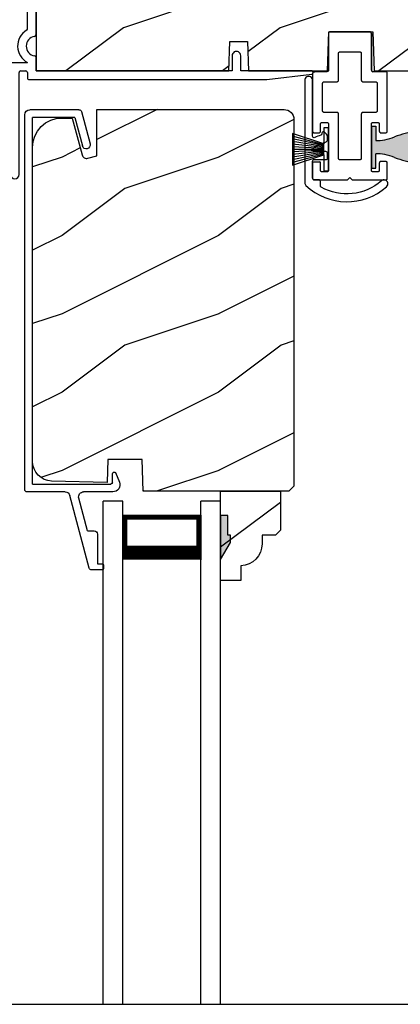
# Model space of a CAD drawing. Extents: x 0 to 68, y 0 to 44.
# Drawn here: x 7.3 to 9.7, y 28.5 to 34.8 of the extents above; entities that cross this region are included whole.
import ezdxf

# ---------------------------------------------------------------- set-up
doc = ezdxf.new("R2010")
doc.units = 0
doc.header["$LTSCALE"] = 2
doc.header["$MEASUREMENT"] = 0
doc.layers.get('0').update_dxf_attribs({"linetype": 'CONTINUOUS'})

# ---------------------------------------------------------------- blocks, each defined once
blk = doc.blocks.new('A$C38416E55')
for p, q in [((0.1063, 0.9432), (0.1048, 0.9419)), ((0.1081, 0.9441), (0.1063, 0.9432)), ((0.11, 0.9447), (0.1081, 0.9441)), ((0.112, 0.9449), (0.11, 0.9447)), ((0.3655, 0.9449), (0.112, 0.9449)), ((0.3674, 0.9447), (0.3655, 0.9449)), ((0.3694, 0.9441), (0.3674, 0.9447)), ((0.3711, 0.9432), (0.3694, 0.9441)), ((0.3727, 0.9419), (0.3711, 0.9432)), ((0.102, 0.9367), (0.1018, 0.9347)), ((0.1018, 0.9347), (0.1018, 0.7006)), ((0.1026, 0.9386), (0.102, 0.9367)), ((0.1035, 0.9404), (0.1026, 0.9386)), ((0.1048, 0.9419), (0.1035, 0.9404)), ((0.3739, 0.9404), (0.3727, 0.9419)), ((0.3749, 0.9386), (0.3739, 0.9404)), ((0.3754, 0.9367), (0.3749, 0.9386)), ((0.3756, 0.9347), (0.3754, 0.9367)), ((0.3756, 0.9347), (0.3756, 0.7004)), ((0.3756, 0.7006), (0.3756, 0.9347)), ((0.1722, 0.8169), (0.1741, 0.8174)), ((0.1741, 0.8174), (0.1761, 0.8176)), ((0.1761, 0.8176), (0.3013, 0.8176)), ((0.3013, 0.8176), (0.3033, 0.8174)), ((0.3033, 0.8174), (0.3052, 0.8169)), ((0.1659, 0.8075), (0.1661, 0.8094)), ((0.1659, 0.6364), (0.1659, 0.8075)), ((0.1661, 0.8094), (0.1667, 0.8113)), ((0.1667, 0.8113), (0.1676, 0.8131)), ((0.1676, 0.8131), (0.1689, 0.8147)), ((0.1689, 0.8147), (0.1705, 0.8159)), ((0.1705, 0.8159), (0.1722, 0.8169)), ((0.3052, 0.8169), (0.307, 0.8159)), ((0.307, 0.8159), (0.3085, 0.8147)), ((0.3085, 0.8147), (0.3098, 0.8131)), ((0.3098, 0.8131), (0.3107, 0.8113)), ((0.3107, 0.8113), (0.3113, 0.8094)), ((0.3113, 0.8094), (0.3115, 0.8075)), ((0.3115, 0.8075), (0.3115, 0.6364)), ((0.0973, 0.6921), (0.0955, 0.6912)), ((0.0988, 0.6934), (0.0973, 0.6921)), ((0.1001, 0.6949), (0.0988, 0.6934)), ((0.101, 0.6967), (0.1001, 0.6949)), ((0.1016, 0.6986), (0.101, 0.6967)), ((0.1018, 0.7006), (0.1016, 0.6986)), ((0.0002, 0.6822), (0, 0.6802)), ((0, 0.6802), (0, 0.3105)), ((0.0008, 0.6841), (0.0002, 0.6822)), ((0.0017, 0.6859), (0.0008, 0.6841)), ((0.003, 0.6874), (0.0017, 0.6859)), ((0.0045, 0.6887), (0.003, 0.6874)), ((0.0063, 0.6896), (0.0045, 0.6887)), ((0.0082, 0.6902), (0.0063, 0.6896)), ((0.0102, 0.6904), (0.0082, 0.6902)), ((0.0916, 0.6904), (0.0102, 0.6904)), ((0.0936, 0.6906), (0.0916, 0.6904)), ((0.0955, 0.6912), (0.0936, 0.6906)), ((0.1614, 0.628), (0.163, 0.6292)), ((0.163, 0.6292), (0.1642, 0.6308)), ((0.1642, 0.6308), (0.1652, 0.6325)), ((0.1652, 0.6325), (0.1657, 0.6344)), ((0.1657, 0.6344), (0.1659, 0.6364)), ((0.3115, 0.6364), (0.3117, 0.6344)), ((0.3117, 0.6344), (0.3123, 0.6325)), ((0.3123, 0.6325), (0.3132, 0.6308)), ((0.3132, 0.6308), (0.3145, 0.6292)), ((0.3145, 0.6292), (0.316, 0.628)), ((0.4673, 0.6904), (0.3856, 0.6904)), ((0.4692, 0.6902), (0.4673, 0.6904)), ((0.4712, 0.6896), (0.4692, 0.6902)), ((0.4729, 0.6887), (0.4712, 0.6896)), ((0.4745, 0.6874), (0.4729, 0.6887)), ((0.4757, 0.6859), (0.4745, 0.6874)), ((0.4767, 0.6841), (0.4757, 0.6859)), ((0.4772, 0.6822), (0.4767, 0.6841)), ((0.4774, 0.6802), (0.4772, 0.6822)), ((0.4774, 0.3105), (0.4774, 0.6802)), ((0.0641, 0.6161), (0.0643, 0.6181)), ((0.0641, 0.4408), (0.0641, 0.6161)), ((0.0643, 0.6181), (0.0649, 0.62)), ((0.0649, 0.62), (0.0658, 0.6217)), ((0.0658, 0.6217), (0.0671, 0.6233)), ((0.0671, 0.6233), (0.0687, 0.6245)), ((0.0687, 0.6245), (0.0704, 0.6255)), ((0.0704, 0.6255), (0.0723, 0.6261)), ((0.0723, 0.6261), (0.0743, 0.6262)), ((0.0743, 0.6262), (0.1558, 0.6262)), ((0.1558, 0.6262), (0.1577, 0.6264)), ((0.1577, 0.6264), (0.1596, 0.627)), ((0.1596, 0.627), (0.1614, 0.628)), ((0.316, 0.628), (0.3178, 0.627)), ((0.3178, 0.627), (0.3197, 0.6264)), ((0.3197, 0.6264), (0.3217, 0.6262)), ((0.3217, 0.6262), (0.4031, 0.6262)), ((0.4031, 0.6262), (0.4051, 0.6261)), ((0.4051, 0.6261), (0.407, 0.6255)), ((0.407, 0.6255), (0.4088, 0.6245)), ((0.4088, 0.6245), (0.4103, 0.6233)), ((0.4103, 0.6233), (0.4116, 0.6217)), ((0.4116, 0.6217), (0.4125, 0.62)), ((0.4125, 0.62), (0.4131, 0.6181)), ((0.4131, 0.6181), (0.4133, 0.6161)), ((0.4133, 0.6161), (0.4133, 0.4408)), ((0.0643, 0.4388), (0.0641, 0.4408)), ((0.4133, 0.4408), (0.4131, 0.4388)), ((0.0649, 0.4369), (0.0643, 0.4388)), ((0.0658, 0.4351), (0.0649, 0.4369)), ((0.0671, 0.4336), (0.0658, 0.4351)), ((0.0687, 0.4323), (0.0671, 0.4336)), ((0.0704, 0.4314), (0.0687, 0.4323)), ((0.0723, 0.4308), (0.0704, 0.4314)), ((0.0743, 0.4306), (0.0723, 0.4308)), ((0.1558, 0.4306), (0.0743, 0.4306)), ((0.1577, 0.4304), (0.1558, 0.4306)), ((0.1596, 0.4298), (0.1577, 0.4304)), ((0.1614, 0.4289), (0.1596, 0.4298)), ((0.163, 0.4276), (0.1614, 0.4289)), ((0.1642, 0.4261), (0.163, 0.4276)), ((0.1652, 0.4243), (0.1642, 0.4261)), ((0.1657, 0.4224), (0.1652, 0.4243)), ((0.1659, 0.4204), (0.1657, 0.4224)), ((0.1659, 0.1374), (0.1659, 0.4204)), ((0.3117, 0.4224), (0.3115, 0.4204)), ((0.3115, 0.4204), (0.3115, 0.1374)), ((0.3123, 0.4243), (0.3117, 0.4224)), ((0.3132, 0.4261), (0.3123, 0.4243)), ((0.3145, 0.4276), (0.3132, 0.4261)), ((0.316, 0.4289), (0.3145, 0.4276)), ((0.3178, 0.4298), (0.316, 0.4289)), ((0.3197, 0.4304), (0.3178, 0.4298)), ((0.3217, 0.4306), (0.3197, 0.4304)), ((0.4031, 0.4306), (0.3217, 0.4306)), ((0.4051, 0.4308), (0.4031, 0.4306)), ((0.407, 0.4314), (0.4051, 0.4308)), ((0.4088, 0.4323), (0.407, 0.4314)), ((0.4103, 0.4336), (0.4088, 0.4323)), ((0.4116, 0.4351), (0.4103, 0.4336)), ((0.4125, 0.4369), (0.4116, 0.4351)), ((0.4131, 0.4388), (0.4125, 0.4369)), ((0.0509, 0.3563), (0.0511, 0.3583)), ((0.0509, 0.3105), (0.0509, 0.3563)), ((0.0511, 0.3583), (0.0517, 0.3602)), ((0.0517, 0.3602), (0.0526, 0.362)), ((0.0526, 0.362), (0.0539, 0.3635)), ((0.0539, 0.3635), (0.0554, 0.3648)), ((0.0554, 0.3648), (0.0572, 0.3657)), ((0.0572, 0.3657), (0.0591, 0.3663)), ((0.0591, 0.3663), (0.0611, 0.3665)), ((0.0611, 0.3665), (0.0916, 0.3665)), ((0.0916, 0.3665), (0.0936, 0.3663)), ((0.0936, 0.3663), (0.0955, 0.3657)), ((0.0955, 0.3657), (0.0973, 0.3648)), ((0.0973, 0.3648), (0.0988, 0.3635)), ((0.0988, 0.3635), (0.1001, 0.362)), ((0.1001, 0.362), (0.101, 0.3602)), ((0.101, 0.3602), (0.1016, 0.3583)), ((0.1016, 0.3583), (0.1018, 0.3563)), ((0.1018, 0.3563), (0.1018, 0.0611)), ((0.3756, 0.3563), (0.3758, 0.3583)), ((0.3756, 0.0611), (0.3756, 0.3563)), ((0.3758, 0.3583), (0.3764, 0.3602)), ((0.3764, 0.3602), (0.3774, 0.362)), ((0.3774, 0.362), (0.3786, 0.3635)), ((0.3786, 0.3635), (0.3802, 0.3648)), ((0.3802, 0.3648), (0.3819, 0.3657)), ((0.3819, 0.3657), (0.3838, 0.3663)), ((0.3838, 0.3663), (0.3858, 0.3665)), ((0.3858, 0.3665), (0.4164, 0.3665)), ((0.4164, 0.3665), (0.4183, 0.3663)), ((0.4183, 0.3663), (0.4203, 0.3657)), ((0.4203, 0.3657), (0.422, 0.3648)), ((0.422, 0.3648), (0.4236, 0.3635)), ((0.4236, 0.3635), (0.4248, 0.362)), ((0.4248, 0.362), (0.4258, 0.3602)), ((0.4258, 0.3602), (0.4263, 0.3583)), ((0.4263, 0.3583), (0.4265, 0.3563)), ((0.4265, 0.3563), (0.4265, 0.3105)), ((0, 0.3105), (0.0002, 0.3085)), ((0.0002, 0.3085), (0.0008, 0.3066)), ((0.0008, 0.3066), (0.0017, 0.3048)), ((0.0017, 0.3048), (0.003, 0.3033)), ((0.003, 0.3033), (0.0045, 0.302)), ((0.0045, 0.302), (0.0063, 0.3011)), ((0.0063, 0.3011), (0.0082, 0.3005)), ((0.0082, 0.3005), (0.0102, 0.3003)), ((0.0102, 0.3003), (0.0407, 0.3003)), ((0.0407, 0.3003), (0.0427, 0.3005)), ((0.0427, 0.3005), (0.0446, 0.3011)), ((0.0446, 0.3011), (0.0464, 0.302)), ((0.0464, 0.302), (0.0479, 0.3033)), ((0.0479, 0.3033), (0.0492, 0.3048)), ((0.0492, 0.3048), (0.0501, 0.3066)), ((0.0501, 0.3066), (0.0507, 0.3085)), ((0.0507, 0.3085), (0.0509, 0.3105)), ((0.4265, 0.3105), (0.4267, 0.3085)), ((0.4267, 0.3085), (0.4273, 0.3066)), ((0.4273, 0.3066), (0.4283, 0.3048)), ((0.4283, 0.3048), (0.4295, 0.3033)), ((0.4295, 0.3033), (0.4311, 0.302)), ((0.4311, 0.302), (0.4328, 0.3011)), ((0.4328, 0.3011), (0.4347, 0.3005)), ((0.4347, 0.3005), (0.4367, 0.3003)), ((0.4367, 0.3003), (0.4673, 0.3003)), ((0.4673, 0.3003), (0.4692, 0.3005)), ((0.4692, 0.3005), (0.4712, 0.3011)), ((0.4712, 0.3011), (0.4729, 0.302)), ((0.4729, 0.302), (0.4745, 0.3033)), ((0.4745, 0.3033), (0.4757, 0.3048)), ((0.4757, 0.3048), (0.4767, 0.3066)), ((0.4767, 0.3066), (0.4772, 0.3085)), ((0.4772, 0.3085), (0.4774, 0.3105)), ((0.1661, 0.1354), (0.1659, 0.1374)), ((0.1667, 0.1335), (0.1661, 0.1354)), ((0.1676, 0.1318), (0.1667, 0.1335)), ((0.1689, 0.1302), (0.1676, 0.1318)), ((0.1705, 0.129), (0.1689, 0.1302)), ((0.1722, 0.128), (0.1705, 0.129)), ((0.1741, 0.1274), (0.1722, 0.128)), ((0.1761, 0.1273), (0.1741, 0.1274)), ((0.3013, 0.1273), (0.1761, 0.1273)), ((0.3033, 0.1274), (0.3013, 0.1273)), ((0.3052, 0.128), (0.3033, 0.1274)), ((0.307, 0.129), (0.3052, 0.128)), ((0.3085, 0.1302), (0.307, 0.129)), ((0.3098, 0.1318), (0.3085, 0.1302)), ((0.3107, 0.1335), (0.3098, 0.1318)), ((0.3113, 0.1354), (0.3107, 0.1335)), ((0.3115, 0.1374), (0.3113, 0.1354)), ((0.0002, 0.1089), (0, 0.1069)), ((0, 0.1069), (0, 0.0102)), ((0.0008, 0.1108), (0.0002, 0.1089)), ((0.0017, 0.1125), (0.0008, 0.1108)), ((0.003, 0.1141), (0.0017, 0.1125)), ((0.0045, 0.1154), (0.003, 0.1141)), ((0.0045, 0.1154), (0.0464, 0.1154)), ((0.0479, 0.1141), (0.0464, 0.1154)), ((0.0492, 0.1125), (0.0479, 0.1141)), ((0.0501, 0.1108), (0.0492, 0.1125)), ((0.0507, 0.1089), (0.0501, 0.1108)), ((0.0509, 0.1069), (0.0507, 0.1089)), ((0.0509, 0.0611), (0.0509, 0.1069)), ((0.4267, 0.1089), (0.4265, 0.1069)), ((0.4265, 0.1069), (0.4265, 0.0611)), ((0.4273, 0.1108), (0.4267, 0.1089)), ((0.4283, 0.1125), (0.4273, 0.1108)), ((0.4295, 0.1141), (0.4283, 0.1125)), ((0.4311, 0.1154), (0.4295, 0.1141)), ((0.4328, 0.1163), (0.4311, 0.1154)), ((0.4347, 0.1169), (0.4328, 0.1163)), ((0.4367, 0.1171), (0.4347, 0.1169)), ((0.4673, 0.1171), (0.4367, 0.1171)), ((0.4692, 0.1169), (0.4673, 0.1171)), ((0.4712, 0.1163), (0.4692, 0.1169)), ((0.4729, 0.1154), (0.4712, 0.1163)), ((0.4745, 0.1141), (0.4729, 0.1154)), ((0.4757, 0.1125), (0.4745, 0.1141)), ((0.4767, 0.1108), (0.4757, 0.1125)), ((0.4772, 0.1089), (0.4767, 0.1108)), ((0.4774, 0.1069), (0.4772, 0.1089)), ((0.4774, 0.0102), (0.4774, 0.1069)), ((0, 0.0102), (0.0002, 0.0082)), ((0.0002, 0.0082), (0.0008, 0.0063)), ((0.0008, 0.0063), (0.0017, 0.0045)), ((0.0017, 0.0045), (0.003, 0.003)), ((0.003, 0.003), (0.0045, 0.0017)), ((0.0045, 0.0017), (0.0063, 0.0008)), ((0.0063, 0.0008), (0.0082, 0.0002)), ((0.0082, 0.0002), (0.0102, 0)), ((0.0511, 0.0591), (0.0509, 0.0611)), ((0.0517, 0.0572), (0.0511, 0.0591)), ((0.0526, 0.0554), (0.0517, 0.0572)), ((0.0539, 0.0539), (0.0526, 0.0554)), ((0.0554, 0.0526), (0.0539, 0.0539)), ((0.0572, 0.0517), (0.0554, 0.0526)), ((0.0591, 0.0511), (0.0572, 0.0517)), ((0.0611, 0.0509), (0.0591, 0.0511)), ((0.0916, 0.0509), (0.0611, 0.0509)), ((0.0936, 0.0511), (0.0916, 0.0509)), ((0.0955, 0.0517), (0.0936, 0.0511)), ((0.0973, 0.0526), (0.0955, 0.0517)), ((0.0988, 0.0539), (0.0973, 0.0526)), ((0.1001, 0.0554), (0.0988, 0.0539)), ((0.101, 0.0572), (0.1001, 0.0554)), ((0.1016, 0.0591), (0.101, 0.0572)), ((0.1018, 0.0611), (0.1016, 0.0591)), ((0.2235, 0), (0.2387, 0.0153)), ((0.2387, 0.0153), (0.254, 0)), ((0.3758, 0.0591), (0.3756, 0.0611)), ((0.3764, 0.0572), (0.3758, 0.0591)), ((0.3774, 0.0554), (0.3764, 0.0572)), ((0.3786, 0.0539), (0.3774, 0.0554)), ((0.3802, 0.0526), (0.3786, 0.0539)), ((0.3819, 0.0517), (0.3802, 0.0526)), ((0.3838, 0.0511), (0.3819, 0.0517)), ((0.3858, 0.0509), (0.3838, 0.0511)), ((0.4164, 0.0509), (0.3858, 0.0509)), ((0.4183, 0.0511), (0.4164, 0.0509)), ((0.4203, 0.0517), (0.4183, 0.0511)), ((0.422, 0.0526), (0.4203, 0.0517)), ((0.4236, 0.0539), (0.422, 0.0526)), ((0.4248, 0.0554), (0.4236, 0.0539)), ((0.4258, 0.0572), (0.4248, 0.0554)), ((0.4263, 0.0591), (0.4258, 0.0572)), ((0.4265, 0.0611), (0.4263, 0.0591)), ((0.4673, 0), (0.4692, 0.0002)), ((0.4692, 0.0002), (0.4712, 0.0008)), ((0.4712, 0.0008), (0.4729, 0.0017)), ((0.4729, 0.0017), (0.4745, 0.003)), ((0.4745, 0.003), (0.4757, 0.0045)), ((0.4757, 0.0045), (0.4767, 0.0063)), ((0.4767, 0.0063), (0.4772, 0.0082)), ((0.4772, 0.0082), (0.4774, 0.0102)), ((0.0102, 0), (0.2235, 0)), ((0.254, 0), (0.4673, 0))]:
    blk.add_line(p, q)
blk.add_arc((0.3856, 0.7004), 0.01, 180, 270)
blk = doc.blocks.new('A$C6C80002B')
for p, q in [((0, 0), (0, 0.2749)), ((0, 0.2749), (0.0305, 0.2749)), ((0.0305, 0.2749), (0.0305, 0.1731)), ((0.0305, 0.1731), (0.2306, 0.2376)), ((0.0305, 0.1671), (0.2306, 0.2209)), ((0.0305, 0.1612), (0.2306, 0.2042)), ((0.2306, 0.2376), (0.2306, 0.0373)), ((0.0305, 0.1552), (0.2306, 0.1875)), ((0.0305, 0.1018), (0.0305, 0.1731)), ((0.0305, 0.1493), (0.2306, 0.1708)), ((0.0305, 0.1434), (0.2306, 0.1541)), ((0.0305, 0.1374), (0.2306, 0.1374)), ((0.0305, 0.1315), (0.2306, 0.1207)), ((0.0305, 0.1256), (0.2306, 0.104)), ((0.0305, 0.1196), (0.2306, 0.0873)), ((0.0305, 0.1137), (0.2306, 0.0707)), ((0.0305, 0.1077), (0.2306, 0.054)), ((0.0305, 0.1018), (0.0305, 0)), ((0.2306, 0.0373), (0.0305, 0.1018)), ((0.0305, 0), (0, 0))]:
    blk.add_line(p, q)
blk = doc.blocks.new('A$C49026201')
for p, q in [((0.412, 2.9255), (0.2897, 2.462)), ((0.4944, 2.9374), (0.4274, 2.9374)), ((0.4645, 2.708), (0.4645, 2.8975)), ((0.4645, 2.8975), (0.4944, 2.8975)), ((0.5044, 2.9075), (0.5044, 2.9274)), ((0.401, 2.6881), (0.3458, 2.4789)), ((0.401, 2.6881), (0.4445, 2.6881)), ((0.0007, 2.4228), (0.0007, 0.0314)), ((0.2595, 2.4388), (0.0167, 2.4388)), ((0.0507, 2.3889), (0.5509, 2.3889)), ((0.0507, 2.3889), (0.0507, 0.0494)), ((0.5637, 2.4387), (0.3768, 2.4387)), ((0.5609, 2.3789), (0.5609, 2.3239)), ((0.5813, 2.3155), (0.6056, 2.3773)), ((0.3207, 0.0494), (0.3693, 0.2308)), ((0.3623, 0.0112), (0.4176, 0.2179)), ((0.3207, 0.0494), (0.0507, 0.0494)), ((0.3468, -0.0006), (0.0327, -0.0006))]:
    blk.add_line(p, q)
for centre, radius, start, end in [((0.4274, 2.9214), 0.016, 90.0001, 165.21642), ((0.4944, 2.9274), 0.00997, 0.00581, 89.98074), ((0.4944, 2.9075), 0.00997, 269.99829, 359.99078), ((0.4445, 2.708), 0.0199, 269.98669, 0.00154), ((0.2595, 2.4699), 0.0312, 269.99581, 345.21531), ((0.3768, 2.4707), 0.032, 165.21647, 269.99376), ((0.0167, 2.4228), 0.016, 89.99407, 180), ((0.5509, 2.3789), 0.00997, 0.00366, 89.98248), ((0.5637, 2.3937), 0.045, 338.53581, 89.99376), ((0.5728, 2.3239), 0.012, 179.98803, 315.2823), ((0.3935, 0.2243), 0.025, 345, 165), ((0.0327, 0.0314), 0.032, 180, 270), ((0.3468, 0.0154), 0.016, 270, 345)]:
    blk.add_arc(centre, radius, start, end)
blk = doc.blocks.new('A$C47003E6B')
for p, q in [((0.125, 3.2128), (0, 3.2128)), ((0, 0), (0, 3.2128)), ((0.125, 0), (0.125, 3.2128)), ((0.75, 3.2128), (0.625, 3.2128)), ((0.625, 0), (0.625, 3.2128)), ((0.75, 0), (0.75, 3.2128)), ((0.125, 2.8378), (0.125, 3.1235)), ((0.125, 3.1235), (0.625, 3.1235)), ((0.625, 3.1235), (0.625, 3.1235)), ((0.625, 3.1235), (0.625, 2.8374))]:
    blk.add_line(p, q)
for points, const_width in [([(0.14, 3.1235), (0.14, 2.8824)], 0.03), ([(0.14, 3.1084), (0.61, 3.1084)], 0.03), ([(0.61, 3.1235), (0.61, 2.8824)], 0.03), ([(0.125, 2.8824), (0.625, 2.8824)], 0.09)]:
    blk.add_lwpolyline(points, dxfattribs=dict(const_width=const_width))
blk = doc.blocks.new('A$C424F6AC2')
h = blk.add_hatch(color=256)
h.dxf.hatch_style = 1
h.paths.add_polyline_path([(1.4679, 0.8189, 0.136599), (1.4495, 0.8687, 0.138688), (1.4072, 0.9008, 0.095696), (1.3709, 0.907, 0.086219), (1.3382, 0.9008, 0.138688), (1.2959, 0.8687, 0.136599), (1.2775, 0.8189, 0.074289), (1.2856, 0.7473, 0.023531), (1.3072, 0.6808, -0.032623), (1.3256, 0.6172, -0.067492), (1.3297, 0.56), (1.2377, 0.56), (1.2377, 0.532), (1.5077, 0.532), (1.5077, 0.56), (1.4157, 0.56, -0.067492), (1.4198, 0.6172, -0.032623), (1.4382, 0.6808, 0.023531), (1.4598, 0.7473, 0.074289)])
for p, q in [((1.2377, 0.532), (1.2377, 0.56)), ((1.2377, 0.56), (1.3297, 0.56)), ((1.2377, 0.532), (1.5077, 0.532)), ((1.5077, 0.56), (1.4157, 0.56)), ((1.5077, 0.532), (1.5077, 0.56))]:
    blk.add_line(p, q)
for centre, radius, start, end in [((1.3738, 0.8098), 0.0977, 111.37891, 142.9623), ((1.3723, 0.81), 0.097, 88.70725, 110.57249), ((1.3731, 0.81), 0.097, 69.42751, 91.29275), ((1.3716, 0.8098), 0.0977, 37.0377, 68.62109), ((1.5209, 0.8104), 0.2436, 178.01102, 195.00554), ((1.3762, 0.8107), 0.099, 144.17107, 175.28465), ((1.3692, 0.8107), 0.099, 4.71535, 35.82893), ((1.2245, 0.8104), 0.2436, 344.99446, 1.98898), ((2.0024, 0.9427), 0.743, 195.24349, 200.63546), ((0.743, 0.9427), 0.743, 339.36454, 344.75651), ((0.8293, 0.5081), 0.5081, 12.39498, 19.8689), ((1.9161, 0.5081), 0.5081, 160.1311, 167.60502), ((1.1167, 0.5732), 0.2134, 356.44326, 11.88784), ((1.6287, 0.5732), 0.2134, 168.11216, 183.55674)]:
    blk.add_arc(centre, radius, start, end)
blk = doc.blocks.new('A$C3C5C3C95')
for p, q in [((1.195, 3.2225), (1.195, 1.76)), ((1.25, 1.76), (1.25, 3.2225)), ((1.195, 1.76), (1.205, 1.75)), ((1.24, 1.75), (1.25, 1.76)), ((0.04, 1.728), (0.04, 1.7265)), ((0.051, 1.7075), (0.071, 1.6959)), ((0.062, 1.75), (1.205, 1.75)), ((0.083, 1.7029), (0.083, 1.7132)), ((0.083, 1.7132), (0.113, 1.6959)), ((0.125, 1.7029), (0.125, 1.7132)), ((0.125, 1.7132), (0.155, 1.6959)), ((0.167, 1.7029), (0.167, 1.7132)), ((0.167, 1.7132), (0.197, 1.6959)), ((0.209, 1.7029), (0.209, 1.7135)), ((0.209, 1.7135), (0.2392, 1.6961)), ((0.4375, 1.705), (0.4275, 1.695)), ((0.4475, 1.695), (0.4375, 1.705)), ((1.285, 1.75), (1.24, 1.75)), ((1.3125, 1.665), (1.3125, 1.7225)), ((1.6286, 1.7327), (1.5639, 1.6679)), ((1.6039, 1.6514), (1.6738, 1.7213)), ((1.6682, 1.735), (1.6342, 1.735)), ((0.2432, 1.695), (0.296, 1.695)), ((0.306, 1.685), (0.306, 1.6279)), ((0.361, 1.685), (0.361, 1.5727)), ((0.4275, 1.695), (0.371, 1.695)), ((0.8725, 1.695), (0.4475, 1.695)), ((0.8825, 0.956), (0.8825, 1.685)), ((0.9375, 0.9181), (0.9375, 1.685)), ((0.9475, 1.695), (1.2475, 1.695)), ((1.2575, 1.685), (1.2575, 1.635)), ((1.5568, 1.665), (1.3125, 1.665)), ((0.071, 1.6141), (0.0466, 1.6)), ((0.113, 1.6147), (0.083, 1.5974)), ((0.083, 1.5974), (0.083, 1.6071)), ((0.155, 1.6154), (0.125, 1.598)), ((0.125, 1.598), (0.125, 1.6078)), ((0.197, 1.616), (0.167, 1.5987)), ((0.167, 1.5987), (0.167, 1.6084)), ((0.2392, 1.6168), (0.209, 1.5993)), ((0.209, 1.5993), (0.209, 1.6091)), ((0.296, 1.6179), (0.2432, 1.6179)), ((1.2675, 1.625), (1.5402, 1.625)), ((0, 1.5392), (0, 0.7489)), ((0.055, 1.542), (0.055, 1.106)), ((0.117, 1.545), (0.058, 1.545)), ((0.12, 1.4925), (0.12, 1.542)), ((0.175, 1.535), (0.175, 1.4925)), ((0.2384, 1.545), (0.185, 1.545)), ((0.351, 1.5627), (0.2583, 1.5627)), ((0.165, 1.4825), (0.13, 1.4825)), ((0.12, 1.106), (0.12, 1.1555)), ((0.13, 1.1655), (0.165, 1.1655)), ((0.175, 1.1555), (0.175, 1.0755)), ((0.058, 1.103), (0.117, 1.103)), ((0.055, 1.038), (0.055, 0.7525)), ((0.1475, 1.048), (0.065, 1.048)), ((0.383, 0.927), (0.4175, 0.927)), ((0.4175, 0.927), (0.4375, 0.907)), ((0.4375, 0.907), (0.4575, 0.927)), ((0.4575, 0.927), (0.4868, 0.927)), ((0.32, 0.7525), (0.32, 0.864)), ((0.5398, 0.844), (0.4909, 0.844)), ((0.5498, 0.864), (0.5498, 0.854)), ((0.4909, 0.766), (0.5398, 0.766)), ((0.5498, 0.756), (0.5498, 0.7525)), ((0.9375, 0.6875), (0.9375, 0.7745)), ((2.19, 0.785), (2.19, 0.6875)), ((2.245, 0.6875), (2.245, 0.785)), ((0.065, 0.7425), (0.31, 0.7425)), ((0.424, 0.6875), (0.439, 0.7025)), ((0.439, 0.7025), (0.454, 0.6875)), ((0.5598, 0.7425), (0.8825, 0.7425)), ((0.049, 0.6875), (0.049, 0.0275)), ((0.104, 0.0275), (0.104, 0.6775)), ((0.114, 0.6875), (0.424, 0.6875)), ((0.454, 0.6875), (0.764, 0.6875)), ((0.774, 0.6775), (0.774, 0.0275)), ((0.829, 0.0275), (0.829, 0.6775)), ((0.839, 0.6875), (0.8725, 0.6875)), ((0.8825, 0.6775), (0.8825, 0.6425)), ((0.8925, 0.6325), (2.4125, 0.6325)), ((0.9375, 0.6875), (2.1695, 0.6875)), ((2.19, 0.6875), (0.9375, 0.6875)), ((2.6987, 0.6875), (2.245, 0.6875)), ((2.4125, 0.6325), (2.6987, 0.6676))]:
    blk.add_line(p, q)
for centre, radius, start, end in [((1.2225, 3.2225), 0.0275, 0.00443, 179.99557), ((0.062, 1.728), 0.022, 90.00056, 179.99256), ((0.062, 1.7265), 0.022, 179.98845, 240.01891), ((0.075, 1.7029), 0.008, 240.00061, 359.99225), ((0.117, 1.7029), 0.008, 239.99939, 359.99468), ((0.159, 1.7029), 0.008, 240.00061, 359.99225), ((0.201, 1.7029), 0.008, 240, 359.99346), ((1.285, 1.7225), 0.0275, 0.00108, 90.0032), ((1.6342, 1.727), 0.00797, 89.89034, 135.08882), ((1.6682, 1.727), 0.008, 314.99508, 90.00327), ((0.2432, 1.703), 0.00801, 240.04583, 270.00035), ((0.296, 1.685), 0.01, 0.03593, 89.9565), ((0.371, 1.685), 0.01, 90.04206, 179.9655), ((0.8725, 1.685), 0.01, 0.0345, 89.95794), ((0.9475, 1.685), 0.01, 90.04206, 179.9655), ((1.2475, 1.685), 0.01, 0.03593, 89.9565), ((1.2675, 1.635), 0.01, 180.01549, 270.003), ((1.5402, 1.715), 0.09, 269.99186, 315.00362), ((1.5568, 1.675), 0.01, 270.10272, 314.89267), ((0.063, 1.5392), 0.063, 105.06799, 179.9948), ((0.075, 1.6071), 0.008, 0.00775, 119.99939), ((0.117, 1.6078), 0.008, 359.97172, 120.0006), ((0.159, 1.6084), 0.008, 0.00775, 119.99939), ((0.201, 1.6091), 0.008, 0.00654, 120), ((0.2432, 1.6099), 0.00795, 89.94345, 120.13581), ((0.296, 1.6279), 0.01, 269.9976, 0.00997), ((0.351, 1.5727), 0.01, 269.99616, 0.0114), ((0.058, 1.542), 0.003, 89.96725, 180.01034), ((0.117, 1.542), 0.003, 359.98966, 90.03275), ((0.185, 1.535), 0.01, 89.997, 180.0114), ((0.2384, 1.555), 0.01, 269.98409, 353.52861), ((0.2583, 1.5527), 0.01, 89.98409, 173.52861), ((0.13, 1.4925), 0.01, 179.9886, 270.003), ((0.165, 1.4925), 0.01, 269.99532, 0.0114), ((0.13, 1.1555), 0.01, 89.997, 180.0114), ((0.165, 1.1555), 0.01, 359.9886, 90.00468), ((0.058, 1.106), 0.003, 179.98966, 270.03275), ((0.117, 1.106), 0.003, 269.96725, 0.01034), ((0.1475, 1.0755), 0.0275, 269.9968, 359.99892), ((0.065, 1.038), 0.01, 89.997, 180.0114), ((0.9375, 0.8463), 0.1175, 120.65157, 242.0891), ((0.8725, 0.956), 0.01, 300.6417, 0.00812), ((0.383, 0.864), 0.063, 89.99541, 180.00259), ((0.4868, 0.864), 0.063, 359.99741, 90.00459), ((0.9375, 0.8463), 0.0625, 97.92761, 262.07239), ((0.9275, 0.9181), 0.01, 277.95255, 359.96653), ((0.4375, 0.805), 0.0625, 42.54121, 317.50017), ((0.4909, 0.854), 0.01, 222.55135, 270.01622), ((0.5398, 0.854), 0.01, 270.02781, 359.99993), ((0.491, 0.756), 0.01, 90.01473, 137.49312), ((0.5398, 0.756), 0.01, 359.992, 90.03488), ((0.9275, 0.7745), 0.01, 359.99643, 82.07104), ((2.2175, 0.785), 0.0275, 359.99947, 180.00053), ((0.063, 0.7489), 0.063, 179.9991, 257.16251), ((0.065, 0.7525), 0.01, 180.01155, 269.98005), ((0.31, 0.7525), 0.01, 270.01995, 359.98845), ((0.5598, 0.7525), 0.01, 180.01155, 269.98005), ((0.114, 0.6775), 0.01, 89.99819, 180.00853), ((0.764, 0.6775), 0.01, 359.99003, 90.0024), ((0.839, 0.6775), 0.01, 89.99616, 180.0114), ((0.8725, 0.6775), 0.01, 359.9886, 90.00384), ((0.8925, 0.6425), 0.01, 180.00204, 270.003), ((2.6975, 0.6776), 0.01, 277.00144, 83.27871), ((2.7235, 0.6775), 0.01, 89.99683, 180.01104), ((0.0765, 0.0275), 0.0275, 180.00428, 359.99572), ((0.8015, 0.0275), 0.0275, 180.00428, 359.99572)]:
    blk.add_arc(centre, radius, start, end)

msp = doc.modelspace()

# ---------------------------------------------------------------- hatches: boundary and pattern name
h = msp.add_hatch()
h.set_pattern_fill('WOOD2', color=256, style=0)
h.set_pattern_definition([(216.8699, (-219.03914, 42.72122), (2.99999992, 2.00000012), [0.5, -4.5]), (206.5651, (-218.43914, 42.4212), (-0.9999992, -1.0000013), [1.118034, -1.118034]), (198.4349, (-218.43914, 41.92122), (-2.00000043, -0.9999984), [0.632456, -2.529822])])
edge = h.paths.add_edge_path()
edge.add_line((7.40323, 35.30559), (7.40323, 35.04004))
edge.add_arc((7.40323, 34.94629), 0.09375, -89.999642, 89.999642, ccw=False)
edge.add_line((7.40323, 34.85254), (7.40323, 34.44629))
edge.add_line((7.40323, 34.44629), (8.63523, 34.44629))
edge.add_line((8.63523, 34.44629), (8.64178, 34.63379))
edge.add_line((8.64178, 34.63379), (8.75369, 34.63379))
edge.add_line((8.75369, 34.63379), (8.76023, 34.44629))
edge.add_line((8.76023, 34.44629), (9.2645, 34.44629))
edge.add_line((9.2645, 34.44629), (9.27323, 34.69629))
edge.add_line((9.27323, 34.69629), (9.55423, 34.69629))
edge.add_line((9.55423, 34.69629), (9.56296, 34.44629))
edge.add_line((9.56296, 34.44629), (9.81596, 34.44629))
edge.add_line((9.81596, 34.44629), (9.81596, 34.50879))
edge.add_line((9.81596, 34.50879), (11.58637, 34.50879))
edge.add_line((11.58637, 34.50879), (11.59073, 34.63379))
edge.add_line((11.59073, 34.63379), (11.83637, 34.63379))
edge.add_line((11.83637, 34.63379), (11.84073, 34.75879))
edge.add_line((11.84073, 34.75879), (12.02823, 34.75879))
edge.add_line((12.02823, 34.75879), (12.0326, 34.63379))
edge.add_line((12.0326, 34.63379), (12.27823, 34.63379))
edge.add_line((12.27823, 34.63379), (12.27823, 35.50879))
edge.add_line((12.27823, 35.50879), (10.74698, 35.50879))
edge.add_arc((10.65323, 35.50879), 0.09375, 180.001076, 359.998924, ccw=False)
edge.add_line((10.55948, 35.50879), (9.55335, 35.50879))
edge.add_line((9.55335, 35.50879), (9.52823, 35.41504))
edge.add_line((9.52823, 35.41504), (9.15323, 35.41504))
edge.add_line((9.15323, 35.41504), (9.12811, 35.50879))
edge.add_line((9.12811, 35.50879), (8.49698, 35.50879))
edge.add_arc((8.40323, 35.50879), 0.09375, 180.001053, 359.998947, ccw=False)
edge.add_line((8.30948, 35.50879), (8.20408, 35.50879))
edge.add_arc((8.20408, 35.46179), 0.047, 89.999921, 177.999933)
edge.add_line((8.1571, 35.46343), (8.15323, 35.35259))
edge.add_line((8.15323, 35.35259), (7.45023, 35.35259))
edge.add_arc((7.45023, 35.30559), 0.047, 89.998795, 180.005139)
h = msp.add_hatch()
h.set_pattern_fill('WOOD2', color=256, style=0)
h.set_pattern_definition([(216.8699, (-217.0318, 44.69514), (2.99999992, 2.00000012), [0.5, -4.5]), (206.5651, (-216.4318, 44.39514), (-0.9999992, -1.0000013), [1.118034, -1.118034]), (198.4349, (-216.4318, 43.89514), (-2.00000043, -0.9999984), [0.632456, -2.529822])])
h.paths.add_polyline_path([(8.08737, 31.76414), (8.08028, 31.96714), (7.86228, 31.96714), (7.85711, 31.81914), (7.5031, 31.82841), (7.47918, 31.83136), (7.45628, 31.83885), (7.43523, 31.85059), (7.41683, 31.86615), (7.40176, 31.88495), (7.39057, 31.90629), (7.38369, 31.92939), (7.38137, 31.95337), (7.38137, 33.95864), (7.38497, 33.99522), (7.39564, 34.0304), (7.41297, 34.06281), (7.43629, 34.09123), (7.4647, 34.11454), (7.49712, 34.13187), (7.53229, 34.14254), (7.56887, 34.14614), (7.63437, 34.14614), (7.69755, 33.91034), (7.69964, 33.90481), (7.70276, 33.89979), (7.70681, 33.89549), (7.71163, 33.89206), (7.71702, 33.88965), (7.72278, 33.88834), (7.72869, 33.88818), (7.73451, 33.88918), (7.79237, 33.90514), (7.79237, 34.20014), (8.98787, 34.20014), (9.00006, 34.19894), (9.01179, 34.19539), (9.02259, 34.18961), (9.03206, 34.18184), (9.03984, 34.17237), (9.04561, 34.16156), (9.04917, 34.14984), (9.05037, 34.13764), (9.05037, 31.79614), (9.01837, 31.76414)])
edge = h.paths.add_edge_path()
edge.add_line((8.71186, 31.28823), (8.71186, 31.19414))
edge.add_line((8.71186, 31.19414), (8.58186, 31.19414))
edge.add_line((8.58186, 31.19414), (8.58186, 31.76414))
edge.add_line((8.58186, 31.76414), (8.96436, 31.76414))
edge.add_line((8.96436, 31.76414), (8.96436, 31.51497))
edge.add_line((8.96436, 31.51497), (8.93236, 31.48297))
edge.add_line((8.93236, 31.48297), (8.84681, 31.48297))
edge.add_line((8.84681, 31.48297), (8.84681, 31.42814))
edge.add_arc((8.70681, 31.42814), 0.14, 272.070113, 360, ccw=False)
msp.add_hatch(color=256).paths.add_polyline_path([(8.62898, 31.60814), (8.58186, 31.60814), (8.58186, 31.32681), (8.64498, 31.43614), (8.64498, 31.48314), (8.62898, 31.48314)])

# ---------------------------------------------------------------- linework, layer by layer
for p, q in [((7.81677, 31.81914), (7.81677, 31.8202)), ((7.82677, 31.81994), (7.82677, 31.81914)), ((8.08715, 31.77027), (8.09329, 31.76414)), ((8.57703, 31.76414), (8.95953, 31.76414)), ((8.58244, 31.76414), (8.96494, 31.76414)), ((8.62898, 31.60814), (8.58186, 31.60814)), ((8.58186, 31.60814), (8.58186, 31.32681)), ((8.62898, 31.60814), (8.58186, 31.60814)), ((8.62898, 31.48314), (8.62898, 31.60814)), ((8.62898, 31.48314), (8.62898, 31.60814)), ((8.58186, 31.32681), (8.64498, 31.43614)), ((8.58186, 31.32681), (8.64498, 31.43614)), ((8.64498, 31.48314), (8.62898, 31.48314)), ((8.64498, 31.48314), (8.62898, 31.48314)), ((8.64498, 31.43614), (8.64498, 31.48314)), ((8.64498, 31.43614), (8.64498, 31.48314)), ((6.12194, 28.48836), (11.42875, 28.48836))]:
    msp.add_line(p, q)
msp.add_lwpolyline([(7.40323, 34.85254), (7.40323, 34.44629), (8.63523, 34.44629), (8.64178, 34.63379), (8.75369, 34.63379), (8.76023, 34.44629), (9.2645, 34.44629), (9.27323, 34.69629), (9.55423, 34.69629), (9.56296, 34.44629), (9.81596, 34.44629), (9.81596, 34.50879), (11.58637, 34.50879), (11.59073, 34.63379), (11.83637, 34.63379), (11.84073, 34.75879), (12.02823, 34.75879), (12.0326, 34.63379), (12.27823, 34.63379), (12.27823, 35.50879)])
for points in [[(9.22474, 33.70509, -0.2690567), (9.2197, 33.71377), (9.2197, 33.7414, 0.4142181), (9.2097, 33.7514), (9.1797, 33.7514, -0.4140516), (9.1697, 33.7614), (9.1697, 33.8714, -0.4142862), (9.1797, 33.8814), (9.25555, 33.8814, 0.4142181), (9.26555, 33.8914), (9.26555, 33.9214, 0.4142868), (9.25555, 33.9314), (9.1797, 33.9314, -0.4142175), (9.1697, 33.9414), (9.1697, 33.94608, -0.2125188), (9.173, 33.9535, -0.1401646), (9.24906, 33.99074, 0.3633318), (9.26555, 34.01043), (9.26555, 34.02908, 0.198896), (9.25969, 34.04322), (9.24677, 34.05614, 0.6682121), (9.2297, 34.04907), (9.2297, 34.04544, -0.3380482), (9.22234, 34.0358, 0.0501668), (9.18421, 34.02112, -0.5588549), (9.1697, 34.03005), (9.1697, 34.3864, 1.000044), (9.1197, 34.3864), (9.1197, 33.7335, 0.2065629), (9.12755, 33.71531, 0.3886108), (9.64256, 33.70772, 1.0000063), (9.60934, 33.74509, -0.3219421)], [(8.71186, 31.28823), (8.71186, 31.19414), (8.58186, 31.19414), (8.58186, 31.76414), (8.96436, 31.76414), (8.96436, 31.51497), (8.93236, 31.48297), (8.84681, 31.48297), (8.84681, 31.42814, -0.4036704)]]:
    msp.add_lwpolyline(points, format="xyb", close=True)
msp.add_lwpolyline([(8.08737, 31.76414), (8.08028, 31.96714), (7.86228, 31.96714), (7.85711, 31.81914), (7.5031, 31.82841), (7.47918, 31.83136), (7.45628, 31.83885), (7.43523, 31.85059), (7.41683, 31.86615), (7.40176, 31.88495), (7.39057, 31.90629), (7.38369, 31.92939), (7.38137, 31.95337), (7.38137, 33.95864), (7.38497, 33.99522), (7.39564, 34.0304), (7.41297, 34.06281), (7.43629, 34.09123), (7.4647, 34.11454), (7.49712, 34.13187), (7.53229, 34.14254), (7.56887, 34.14614), (7.63437, 34.14614), (7.69755, 33.91034), (7.69964, 33.90481), (7.70276, 33.89979), (7.70681, 33.89549), (7.71163, 33.89206), (7.71702, 33.88965), (7.72278, 33.88834), (7.72869, 33.88818), (7.73451, 33.88918), (7.79237, 33.90514), (7.79237, 34.20014), (8.98787, 34.20014), (9.00006, 34.19894), (9.01179, 34.19539), (9.02259, 34.18961), (9.03206, 34.18184), (9.03984, 34.17237), (9.04561, 34.16156), (9.04917, 34.14984), (9.05037, 34.13764), (9.05037, 31.79614), (9.01837, 31.76414)], close=True)

# ---------------------------------------------------------------- block references
for name, p in [('A$C3C5C3C95', (6.46573, 33.75879)), ('A$C38416E55', (9.1697, 33.7514)), ('A$C47003E6B', (7.83186, 28.48836))]:
    msp.add_blockref(name, p)
at = {"xscale": -1, "rotation": 180}
msp.add_blockref('A$C49026201', (7.33064, 34.19827), dxfattribs=at)
at = {"xscale": -1}
msp.add_blockref('A$C6C80002B', (9.27227, 33.80859), dxfattribs=at)
at = {"rotation": 270}
msp.add_blockref('A$C424F6AC2', (9.01329, 35.33279), dxfattribs=at)

doc.saveas('drawing.dxf')
